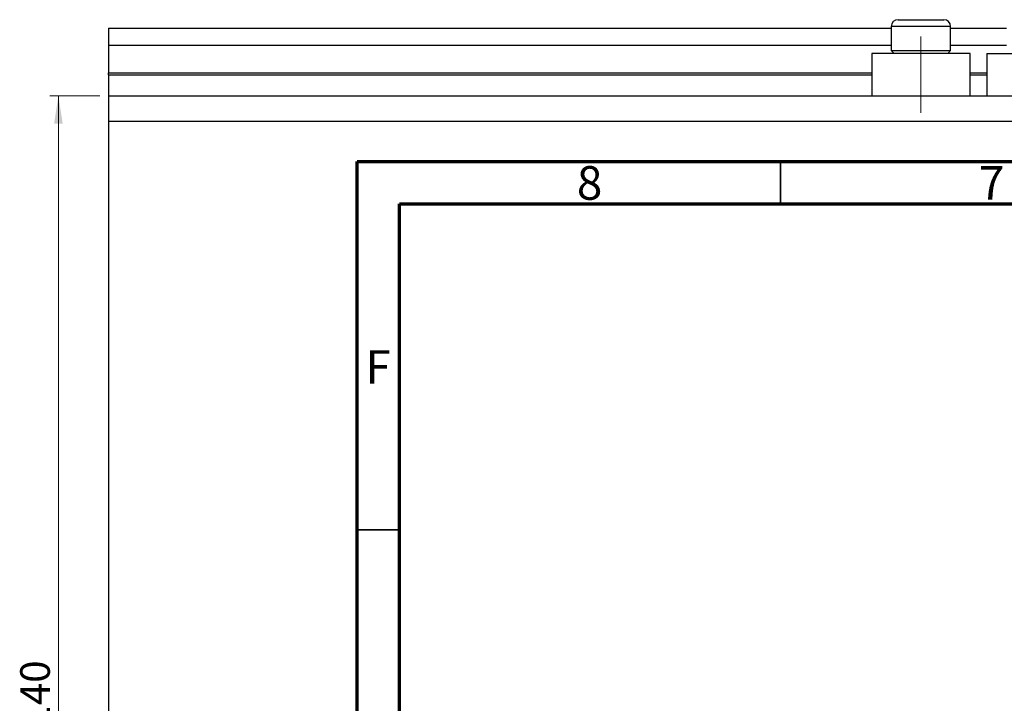
# Model space of a CAD drawing. Units: millimetres. Extents: x -25 to 463, y -20 to 317.
# Drawn here: x -25 to 91, y 228 to 309 of the extents above; entities that cross this region are included whole.
import ezdxf

# ---------------------------------------------------------------- set-up
doc = ezdxf.new("R2010")
doc.units = ezdxf.units.MM
doc.linetypes.add('CENTERX2', pattern=[20.32, 12.7, -2.54, 2.54, -2.54])
doc.styles.add('SLDTEXTSTYLE0', font='TXT', dxfattribs={"width": 0.75})
doc.dimstyles.new('SLDDIMSTYLE2', dxfattribs={"dimtxt": 3.5, "dimasz": 3.302, "dimexe": 0, "dimexo": 0.0625, "dimgap": 0.875, "dimtad": 1, "dimdec": 0, "dimrnd": 1e-09, "dimzin": 12, "dimdsep": 46, "dimtxsty": 'SLDTEXTSTYLE0', "dimsah": 1, "dimcen": 0.09, "dimadec": 0, "dimazin": 3, "dimtfac": 1, "dimtdec": 0, "dimtofl": 0, "dimtmove": 0, "dimatfit": 3, "dimfxl": 1, "dimfrac": 2, "dimtolj": 1, "dimtzin": 12, "dimarcsym": 0})

# ---------------------------------------------------------------- blocks, each defined once
blk = doc.blocks.new('_D_8')
at = {"color": 7, "linetype": 'Continuous', "lineweight": 0}
for p, q in [((145.61, 298.78), (145.61, 142.78)), ((-14.39, 158.78), (-14.39, 142.78)), ((-14.39, 143.78), (145.61, 143.78))]:
    blk.add_line(p, q, dxfattribs=at)
at = {"color": 7, "linetype": 'Continuous', "lineweight": 18}
for points in [[(-14.39, 143.78), (-11.09, 143.27), (-11.09, 144.29)], [(145.61, 143.78), (142.31, 144.29), (142.31, 143.27)]]:
    blk.add_solid(points, dxfattribs=at)
at = {"color": 7, "linetype": 'Continuous', "lineweight": 18, "insert": (72.66, 148.29), "char_height": 3.5, "attachment_point": 1, "style": 'SLDTEXTSTYLE0'}
blk.add_mtext('160', dxfattribs=at)
blk = doc.blocks.new('_D_9')
at = {"color": 7, "linetype": 'Continuous', "lineweight": 0}
for p, q in [((-15.39, 299.78), (-21.3, 299.78)), ((-20.3, 159.78), (-20.3, 299.78)), ((-15.39, 159.78), (-21.3, 159.78))]:
    blk.add_line(p, q, dxfattribs=at)
at = {"color": 7, "linetype": 'Continuous', "lineweight": 18}
for points in [[(-20.3, 299.78), (-20.81, 296.48), (-19.79, 296.48)], [(-20.3, 159.78), (-19.79, 163.08), (-20.81, 163.08)]]:
    blk.add_solid(points, dxfattribs=at)
at = {"color": 7, "linetype": 'Continuous', "lineweight": 18, "insert": (-24.81, 225.11), "char_height": 3.5, "attachment_point": 1, "rotation": 90, "style": 'SLDTEXTSTYLE0'}
blk.add_mtext('140', dxfattribs=at)

msp = doc.modelspace()

# ---------------------------------------------------------------- linework, layer by layer
at = {"color": 7, "linetype": 'Continuous', "lineweight": 25}
for p, q in [((78.91, 308.78), (84.31, 308.78)), ((-14.39, 307.78), (78.11, 307.78)), ((-14.39, 307.78), (-14.39, 305.78)), ((78.11, 307.98), (78.11, 305.12)), ((85.11, 305.12), (85.11, 307.98)), ((85.11, 307.78), (91.71, 307.78)), ((-14.39, 305.78), (78.11, 305.78)), ((-14.39, 305.78), (-14.39, 302.48)), ((78.11, 305.12), (78.45, 304.78)), ((78.11, 305.12), (85.11, 305.12)), ((84.77, 304.78), (85.11, 305.12)), ((85.11, 305.78), (91.71, 305.78)), ((75.81, 304.78), (75.81, 299.78)), ((87.41, 304.78), (75.81, 304.78)), ((87.41, 299.78), (87.41, 304.78)), ((89.41, 304.78), (89.41, 299.78)), ((89.41, 304.78), (101.01, 304.78)), ((-14.39, 302.28), (-14.39, 302.48)), ((-14.39, 302.28), (-14.39, 299.78)), ((-14.39, 302.28), (75.81, 302.28)), ((87.41, 302.28), (89.41, 302.28)), ((-14.39, 299.78), (-14.39, 296.78)), ((-14.39, 299.78), (145.61, 299.78)), ((-14.39, 296.78), (-14.39, 162.78)), ((-14.39, 296.78), (145.61, 296.78))]:
    msp.add_line(p, q, dxfattribs=at)
at = {"color": 8, "linetype": 'Continuous', "lineweight": 25}
for p, q in [((85.11, 307.98), (78.11, 307.98)), ((-14.39, 302.48), (75.81, 302.48)), ((87.41, 302.48), (89.41, 302.48))]:
    msp.add_line(p, q, dxfattribs=at)
at = {"color": 7, "linetype": 'CENTERX2', "lineweight": 18}
msp.add_line((81.61, 297.78), (81.61, 306.78), dxfattribs=at)
at = {"color": 7, "linetype": 'Continuous', "lineweight": 70}
for p, q in [((15, 5), (15, 292)), ((15, 292), (415, 292)), ((20, 10), (20, 287)), ((20, 287), (410, 287))]:
    msp.add_line(p, q, dxfattribs=at)
at = {"color": 7, "linetype": 'Continuous', "lineweight": 35}
for p, q in [((65, 287), (65, 292)), ((20, 248.5), (15, 248.5))]:
    msp.add_line(p, q, dxfattribs=at)
at = {"color": 7, "linetype": 'Continuous', "lineweight": 25}
for centre, start, end in [((78.91, 307.98), 90, 180), ((84.31, 307.98), 0, 90)]:
    msp.add_arc(centre, 0.8, start, end, dxfattribs=at)

# ---------------------------------------------------------------- texts
at = {"color": 7, "linetype": 'Continuous', "lineweight": 0, "char_height": 3.97, "attachment_point": 2, "style": 'SLDTEXTSTYLE0'}
for s, insert in [('8', (42.46, 291.47)), ('7', (89.96, 291.47)), ('F', (17.46, 269.72))]:
    msp.add_mtext(s, dxfattribs=dict(at, insert=insert))

# ---------------------------------------------------------------- dimensions: what is measured, and where the dimension line sits
at = {"color": 7, "linetype": 'Continuous', "lineweight": 18}
dim = msp.add_linear_dim(base=(-20.3, 299.78), p1=(-14.39, 159.78), p2=(-14.39, 299.78), angle=90, dimstyle='SLDDIMSTYLE2', dxfattribs=at)
dim.commit()
dim.dimension.update_dxf_attribs({"geometry": '_D_9', "text_midpoint": (-20.3, 228.99), "dimtype": 160})
dim = msp.add_linear_dim(base=(145.61, 143.78), p1=(-14.39, 159.78), p2=(145.61, 299.78), dimstyle='SLDDIMSTYLE2', dxfattribs=at)
dim.commit()
dim.dimension.update_dxf_attribs({"geometry": '_D_8', "text_midpoint": (76.54, 143.78), "dimtype": 160})

doc.saveas('drawing.dxf')
